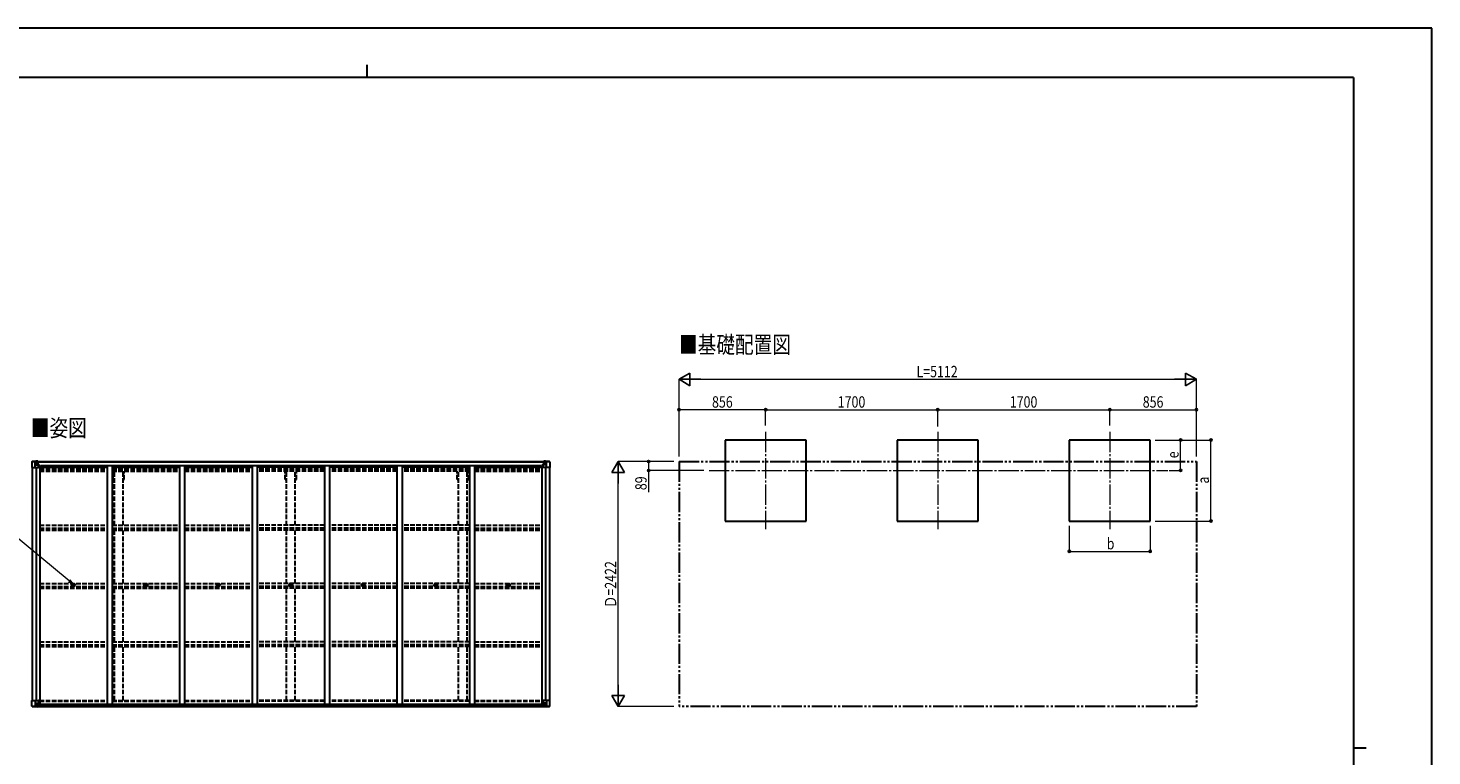
# Model space of a CAD drawing. Units: millimetres. Extents: x 0 to 21025, y -6 to 14850.
# Drawn here: x 7154 to 21025, y 7659 to 14850 of the extents above; entities that cross this region are included whole.
import ezdxf

# ---------------------------------------------------------------- set-up
doc = ezdxf.new("R2010")
doc.units = ezdxf.units.MM
for name, pattern in [('YCENTER_1', [13, 10, -1, 1, -1]), ('YDIVIDE_1', [15, 10, -1, 1, -1, 1, -1]), ('YHIDDEN_1', [4, 3, -1])]:
    doc.linetypes.add(name, pattern=pattern)
for name, color, linetype, lineweight in [('USER1', 3, 'Continuous', 13), ('YKK_12', 2, 'Continuous', 13), ('YKK_13', 4, 'Continuous', 30), ('YKK_A1', 4, 'Continuous', 30), ('YKK_D', 6, 'Continuous', 13), ('YKK_ZWAK', 7, 'Continuous', 30)]:
    doc.layers.add(name, color=color, linetype=linetype, lineweight=lineweight)
doc.styles.add('text-b', font='extslim2.shx', dxfattribs={"width": 0.8, "bigfont": 'extfont2.shx'})

msp = doc.modelspace()

# ---------------------------------------------------------------- linework, layer by layer
at = {"layer": 'YKK_12', "linetype": 'YCENTER_1', "ltscale": 20}
for p, q in [((14442, 10861), (14442, 9898)), ((16142, 10861), (16142, 9898)), ((17842, 10861), (17842, 9898)), ((13883, 10479), (18416, 10479))]:
    msp.add_line(p, q, dxfattribs=at)
at = {"layer": 'YKK_13'}
for p, q in [((7192, 10566), (7192, 10508)), ((7192, 10566), (7192, 10566)), ((7193, 10567), (7232, 10570)), ((7193, 10567), (7193, 10567)), ((7193, 10567), (7193, 10567)), ((7232, 10570), (7194, 10567)), ((7225, 10568), (7225, 10568)), ((7225, 10508), (7225, 10568)), ((7225, 10534), (7230, 10547)), ((7229, 10565), (7226, 10568)), ((7230, 10561), (7232, 10561)), ((7230, 10548), (7230, 10561)), ((7232, 10548), (7230, 10548)), ((7232, 10570), (7244, 10571)), ((7244, 10570), (7232, 10570)), ((7232, 10561), (7244, 10561)), ((7232, 10548), (7244, 10548)), ((7232, 10548), (7232, 10548)), ((7235, 10555), (7235, 10556)), ((7235, 10556), (7236, 10556)), ((7236, 10555), (7235, 10555)), ((7237, 10557), (7237, 10558)), ((7237, 10558), (7238, 10558)), ((7237, 10553), (7237, 10554)), ((7238, 10553), (7237, 10553)), ((7238, 10558), (7238, 10557)), ((7238, 10556), (7239, 10556)), ((7239, 10555), (7238, 10555)), ((7238, 10554), (7238, 10553)), ((7239, 10556), (7239, 10555)), ((7243, 10561), (7244, 10561)), ((7251, 10571), (7244, 10571)), ((7244, 10544), (7244, 10571)), ((7244, 10570), (7251, 10570)), ((7246, 10565), (7244, 10565)), ((7246, 10561), (7244, 10561)), ((7246, 10548), (7244, 10548)), ((7255, 10542), (7245, 10544)), ((7245, 10544), (7255, 10543)), ((7245, 10544), (7245, 10544)), ((7251, 10570), (7246, 10570)), ((7246, 10570), (7246, 10544)), ((7251, 10569), (7246, 10569)), ((7254, 10566), (7246, 10566)), ((7246, 10566), (7246, 10564)), ((7254, 10566), (7246, 10566)), ((7246, 10565), (7246, 10565)), ((7246, 10565), (7254, 10565)), ((7246, 10563), (7246, 10564)), ((7246, 10564), (7246, 10564)), ((7261, 10564), (7246, 10563)), ((7256, 10564), (7246, 10564)), ((7246, 10563), (7246, 10563)), ((7246, 10563), (7250, 10563)), ((7250, 10560), (7246, 10560)), ((7250, 10551), (7246, 10551)), ((7250, 10543), (7250, 10563)), ((7251, 10570), (7251, 10571)), ((7251, 10570), (7251, 10570)), ((7251, 10570), (7251, 10569)), ((7251, 10569), (7251, 10568)), ((7254, 10565), (7254, 10566)), ((7255, 10543), (7255, 10542)), ((7256, 10569), (7258, 10568)), ((7256, 10569), (7256, 10568)), ((7256, 10569), (7256, 10569)), ((7256, 10565), (7261, 10565)), ((7256, 10564), (7256, 10565)), ((7256, 10564), (7256, 10564)), ((7256, 10564), (7262, 10564)), ((7256, 10543), (7260, 10542)), ((7260, 10542), (7260, 10541)), ((7261, 10542), (7260, 10542)), ((7261, 10566), (7261, 10565)), ((7261, 10565), (7262, 10565)), ((7261, 10526), (7261, 10542)), ((7262, 10565), (7262, 10566)), ((7262, 10565), (7262, 10564)), ((7262, 10564), (7262, 10564)), ((12238, 10565), (12238, 10566)), ((12239, 10565), (12238, 10565)), ((12238, 10565), (12238, 10564)), ((12244, 10564), (12238, 10564)), ((12238, 10564), (12238, 10564)), ((12239, 10566), (12239, 10565)), ((12244, 10565), (12239, 10565)), ((12239, 10564), (12254, 10563)), ((12240, 10542), (12241, 10542)), ((12240, 10526), (12240, 10542)), ((12245, 10543), (12241, 10542)), ((12241, 10542), (12241, 10541)), ((12244, 10569), (12243, 10568)), ((12244, 10569), (12245, 10569)), ((12244, 10564), (12244, 10565)), ((12244, 10564), (12254, 10564)), ((12244, 10564), (12244, 10564)), ((12245, 10569), (12245, 10568)), ((12245, 10542), (12255, 10544)), ((12255, 10544), (12245, 10543)), ((12245, 10543), (12245, 10542)), ((12246, 10565), (12246, 10566)), ((12246, 10566), (12254, 10566)), ((12246, 10566), (12254, 10566)), ((12254, 10565), (12246, 10565)), ((12250, 10571), (12256, 10571)), ((12250, 10570), (12250, 10571)), ((12256, 10570), (12250, 10570)), ((12250, 10570), (12250, 10570)), ((12250, 10570), (12255, 10570)), ((12250, 10570), (12250, 10569)), ((12250, 10569), (12255, 10569)), ((12250, 10569), (12250, 10568)), ((12251, 10543), (12251, 10563)), ((12254, 10563), (12251, 10563)), ((12251, 10560), (12255, 10560)), ((12251, 10551), (12255, 10551)), ((12254, 10566), (12254, 10564)), ((12254, 10565), (12255, 10565)), ((12254, 10563), (12254, 10564)), ((12254, 10564), (12254, 10564)), ((12254, 10563), (12254, 10563)), ((12255, 10570), (12255, 10544)), ((12255, 10565), (12256, 10565)), ((12255, 10561), (12256, 10561)), ((12255, 10548), (12256, 10548)), ((12255, 10544), (12255, 10544)), ((12256, 10544), (12256, 10571)), ((12268, 10570), (12256, 10571)), ((12256, 10570), (12268, 10570)), ((12257, 10561), (12256, 10561)), ((12268, 10561), (12256, 10561)), ((12268, 10548), (12256, 10548)), ((12262, 10556), (12261, 10556)), ((12261, 10556), (12261, 10555)), ((12261, 10555), (12262, 10555)), ((12264, 10558), (12263, 10558)), ((12263, 10558), (12263, 10557)), ((12263, 10554), (12263, 10553)), ((12263, 10553), (12264, 10553)), ((12264, 10557), (12264, 10558)), ((12265, 10556), (12264, 10556)), ((12264, 10555), (12265, 10555)), ((12264, 10553), (12264, 10554)), ((12265, 10555), (12265, 10556)), ((12307, 10567), (12268, 10570)), ((12268, 10570), (12306, 10567)), ((12270, 10561), (12268, 10561)), ((12268, 10548), (12268, 10548)), ((12268, 10548), (12270, 10548)), ((12270, 10548), (12270, 10561)), ((12271, 10565), (12274, 10568)), ((12275, 10534), (12271, 10547)), ((12275, 10568), (12275, 10568)), ((12275, 10508), (12275, 10568)), ((12307, 10567), (12307, 10567)), ((12307, 10567), (12307, 10567)), ((12308, 10566), (12308, 10508)), ((12308, 10566), (12308, 10566)), ((7192, 10508), (7225, 10508)), ((7225, 10534), (7232, 10534)), ((7225, 10508), (7255, 10508)), ((7232, 10534), (7256, 10534)), ((7256, 10509), (7256, 10542)), ((7260, 10541), (7256, 10541)), ((7261, 10531), (7256, 10531)), ((7260, 10541), (7261, 10541)), ((12241, 10541), (12240, 10541)), ((12240, 10531), (12244, 10531)), ((12241, 10541), (12244, 10541)), ((12244, 10509), (12244, 10542)), ((12268, 10534), (12244, 10534)), ((12275, 10508), (12245, 10508)), ((12275, 10534), (12268, 10534)), ((12308, 10508), (12275, 10508)), ((7600, 9348), (7601, 9348)), ((7600, 9347), (7601, 9347)), ((7602, 9350), (7601, 9349)), ((7601, 9349), (7601, 9348)), ((7601, 9348), (7601, 9348)), ((7601, 9346), (7601, 9347)), ((7601, 9347), (7601, 9347)), ((7602, 9345), (7601, 9346)), ((7603, 9350), (7603, 9349)), ((7603, 9349), (7603, 9348)), ((7604, 9348), (7603, 9348)), ((7603, 9348), (7603, 9348)), ((7604, 9347), (7603, 9347)), ((7603, 9347), (7603, 9347)), ((7603, 9346), (7603, 9347)), ((7603, 9345), (7603, 9346)), ((8316, 9348), (8317, 9348)), ((8316, 9347), (8317, 9347)), ((8318, 9350), (8317, 9349)), ((8317, 9349), (8317, 9348)), ((8317, 9348), (8317, 9348)), ((8317, 9346), (8317, 9347)), ((8317, 9347), (8317, 9347)), ((8318, 9345), (8317, 9346)), ((8319, 9350), (8319, 9349)), ((8319, 9349), (8319, 9348)), ((8320, 9348), (8319, 9348)), ((8319, 9348), (8319, 9348)), ((8320, 9347), (8319, 9347)), ((8319, 9347), (8319, 9347)), ((8319, 9346), (8319, 9347)), ((8319, 9345), (8319, 9346)), ((9032, 9348), (9033, 9348)), ((9032, 9347), (9033, 9347)), ((9034, 9350), (9033, 9349)), ((9033, 9349), (9033, 9348)), ((9033, 9348), (9033, 9348)), ((9033, 9346), (9033, 9347)), ((9033, 9347), (9033, 9347)), ((9034, 9345), (9033, 9346)), ((9035, 9350), (9035, 9349)), ((9035, 9349), (9035, 9348)), ((9036, 9348), (9035, 9348)), ((9035, 9348), (9035, 9348)), ((9036, 9347), (9035, 9347)), ((9035, 9347), (9035, 9347)), ((9035, 9346), (9035, 9347)), ((9035, 9345), (9035, 9346)), ((9748, 9348), (9749, 9348)), ((9748, 9347), (9749, 9347)), ((9750, 9350), (9749, 9349)), ((9749, 9349), (9749, 9348)), ((9749, 9348), (9749, 9348)), ((9749, 9346), (9749, 9347)), ((9749, 9347), (9749, 9347)), ((9750, 9345), (9749, 9346)), ((9751, 9350), (9751, 9349)), ((9751, 9349), (9751, 9348)), ((9752, 9348), (9751, 9348)), ((9751, 9348), (9751, 9348)), ((9752, 9347), (9751, 9347)), ((9751, 9347), (9751, 9347)), ((9751, 9346), (9751, 9347)), ((9751, 9345), (9751, 9346)), ((10464, 9348), (10465, 9348)), ((10464, 9347), (10465, 9347)), ((10466, 9349), (10465, 9348)), ((10465, 9348), (10465, 9348)), ((10466, 9346), (10465, 9347)), ((10465, 9347), (10465, 9347)), ((10466, 9350), (10466, 9349)), ((10466, 9345), (10466, 9346)), ((10467, 9350), (10467, 9349)), ((10467, 9349), (10467, 9348)), ((10468, 9348), (10467, 9348)), ((10467, 9348), (10467, 9348)), ((10468, 9347), (10467, 9347)), ((10467, 9347), (10467, 9347)), ((10467, 9346), (10467, 9347)), ((10467, 9345), (10467, 9346)), ((11180, 9348), (11181, 9348)), ((11180, 9347), (11181, 9347)), ((11182, 9350), (11181, 9349)), ((11181, 9349), (11181, 9348)), ((11181, 9348), (11181, 9348)), ((11181, 9346), (11181, 9347)), ((11181, 9347), (11181, 9347)), ((11182, 9345), (11181, 9346)), ((11183, 9350), (11183, 9349)), ((11183, 9349), (11183, 9348)), ((11184, 9348), (11183, 9348)), ((11183, 9348), (11183, 9348)), ((11184, 9347), (11183, 9347)), ((11183, 9347), (11183, 9347)), ((11183, 9346), (11183, 9347)), ((11183, 9345), (11183, 9346)), ((11896, 9348), (11897, 9348)), ((11896, 9347), (11897, 9347)), ((11898, 9350), (11897, 9349)), ((11897, 9349), (11897, 9348)), ((11897, 9348), (11897, 9348)), ((11897, 9346), (11897, 9347)), ((11897, 9347), (11897, 9347)), ((11898, 9345), (11897, 9346)), ((11899, 9350), (11899, 9349)), ((11899, 9349), (11899, 9348)), ((11900, 9348), (11899, 9348)), ((11899, 9348), (11899, 9348)), ((11900, 9347), (11899, 9347)), ((11899, 9347), (11899, 9347)), ((11899, 9346), (11899, 9347)), ((11899, 9345), (11899, 9346)), ((7192, 8208), (7255, 8208)), ((7192, 8150), (7192, 8208)), ((7225, 8208), (7225, 8148)), ((7256, 8207), (7256, 8174)), ((12244, 8207), (12244, 8174)), ((12308, 8208), (12245, 8208)), ((12275, 8208), (12275, 8148)), ((12308, 8150), (12308, 8208)), ((7193, 8149), (7232, 8146)), ((7193, 8149), (7193, 8149)), ((7232, 8146), (7194, 8149)), ((7225, 8181), (7232, 8182)), ((7225, 8181), (7230, 8169)), ((7225, 8148), (7225, 8148)), ((7229, 8151), (7226, 8147)), ((7230, 8168), (7230, 8155)), ((7232, 8168), (7230, 8168)), ((7230, 8155), (7232, 8155)), ((7232, 8182), (7256, 8182)), ((7232, 8168), (7232, 8168)), ((7244, 8168), (7232, 8168)), ((7232, 8155), (7244, 8155)), ((7232, 8146), (7251, 8145)), ((7244, 8145), (7232, 8146)), ((7235, 8160), (7235, 8161)), ((7235, 8161), (7236, 8161)), ((7236, 8160), (7235, 8160)), ((7237, 8163), (7238, 8163)), ((7237, 8162), (7237, 8163)), ((7237, 8158), (7237, 8159)), ((7238, 8158), (7237, 8158)), ((7238, 8163), (7238, 8162)), ((7238, 8161), (7239, 8161)), ((7239, 8160), (7238, 8160)), ((7238, 8159), (7238, 8158)), ((7239, 8161), (7239, 8160)), ((7244, 8172), (7251, 8172)), ((7244, 8172), (7244, 8145)), ((7255, 8174), (7245, 8172)), ((7245, 8172), (7245, 8172)), ((7248, 8172), (7255, 8173)), ((7251, 8172), (7260, 8172)), ((7261, 8151), (7251, 8151)), ((7251, 8145), (7251, 8151)), ((7260, 8150), (7251, 8150)), ((7255, 8173), (7255, 8174)), ((7261, 8171), (7261, 8151)), ((7261, 8151), (7261, 8151)), ((12240, 8171), (12240, 8151)), ((12240, 8151), (12240, 8151)), ((12240, 8151), (12250, 8151)), ((12250, 8172), (12241, 8172)), ((12241, 8150), (12250, 8150)), ((12268, 8182), (12244, 8182)), ((12245, 8174), (12255, 8172)), ((12245, 8173), (12245, 8174)), ((12253, 8172), (12245, 8173)), ((12256, 8172), (12250, 8172)), ((12250, 8145), (12250, 8151)), ((12268, 8146), (12250, 8145)), ((12255, 8172), (12255, 8172)), ((12256, 8172), (12256, 8145)), ((12256, 8168), (12268, 8168)), ((12268, 8155), (12256, 8155)), ((12256, 8145), (12268, 8146)), ((12262, 8161), (12261, 8161)), ((12261, 8161), (12261, 8160)), ((12261, 8160), (12262, 8160)), ((12264, 8163), (12263, 8163)), ((12263, 8163), (12263, 8162)), ((12263, 8159), (12263, 8158)), ((12263, 8158), (12264, 8158)), ((12264, 8162), (12264, 8163)), ((12265, 8161), (12264, 8161)), ((12264, 8160), (12265, 8160)), ((12264, 8158), (12264, 8159)), ((12265, 8160), (12265, 8161)), ((12275, 8181), (12268, 8182)), ((12268, 8168), (12268, 8168)), ((12268, 8168), (12270, 8168)), ((12270, 8155), (12268, 8155)), ((12307, 8149), (12268, 8146)), ((12268, 8146), (12306, 8149)), ((12270, 8168), (12270, 8155)), ((12275, 8181), (12271, 8169)), ((12271, 8151), (12274, 8147)), ((12275, 8148), (12275, 8148)), ((12307, 8149), (12307, 8149))]:
    msp.add_line(p, q, dxfattribs=at)
for centre, radius in [((7237, 10556), 5.3), ((12263, 10556), 5.3), ((7602, 9347), 17), ((7602, 9347), 4), ((8318, 9347), 17), ((8318, 9347), 4), ((9034, 9347), 17), ((9034, 9347), 4), ((9750, 9347), 17), ((9750, 9347), 4), ((10466, 9347), 17), ((10466, 9347), 4), ((11182, 9347), 17), ((11182, 9347), 4), ((11898, 9347), 17), ((11898, 9347), 4), ((7237, 8160), 5.3), ((12263, 8160), 5.3)]:
    msp.add_circle(centre, radius, dxfattribs=at)
for centre, radius, start, end in [((7193, 10566), 0.999, 93.4424, 179.9508), ((7193, 10566), 1, 93.5002, 180.0008), ((7193, 10566), 0.999, 93.4424, 179.9508), ((6707, 17966), 7415, 273.7689, 274.0113), ((7226, 10568), 1.28, 131.1783, 182.459), ((7236, 10557), 0.96, 270, 0), ((7236, 10554), 0.96, 0, 90), ((7238, 10557), 0.96, 180, 270), ((7238, 10554), 0.96, 90, 180), ((7245, 10545), 0.937, 182.3221, 263.2677), ((7245, 10545), 0.937, 182.3221, 263.2677), ((7246, 10566), 0.5, 180.0011, 270.0011), ((7246, 10566), 0.5, 179.998, 269.9969), ((7246, 10563), 0.5, 90.529, 180.0446), ((7246, 10563), 0.513, 91.8803, 181.0471), ((7255, 10542), 0.937, 2.3221, 83.2677), ((7255, 10541), 0.937, 2.3221, 83.2677), ((7261, 10571), 7.69, 268.97, 276.4343), ((12239, 10571), 7.69, 263.5657, 271.03), ((12245, 10542), 0.937, 96.7323, 177.6779), ((12245, 10541), 0.937, 96.7323, 177.6779), ((12254, 10566), 0.5, 269.9989, 359.9989), ((12254, 10566), 0.5, 270.0031, 0.002), ((12254, 10563), 0.5, 359.9554, 89.471), ((12254, 10563), 0.513, 358.9529, 88.1197), ((12255, 10545), 0.937, 276.7323, 357.6779), ((12255, 10545), 0.937, 276.7323, 357.6779), ((12262, 10557), 0.96, 270, 0), ((12262, 10554), 0.96, 0, 90), ((12264, 10557), 0.96, 180, 270), ((12264, 10554), 0.96, 90, 180), ((12274, 10568), 1.28, 357.541, 48.8217), ((12793, 17966), 7415, 265.9887, 266.2311), ((12307, 10566), 0.999, 0.0492, 86.5576), ((12307, 10566), 1, 359.9992, 86.4998), ((12307, 10566), 0.999, 0.0492, 86.5576), ((7255, 10509), 1, 270, 0), ((12245, 10509), 1, 180, 270), ((7602, 9347), 2.3, 167.4441, 192.5559), ((7602, 9347), 2.3, 77.4441, 102.5559), ((7602, 9347), 2.3, 257.4441, 282.5559), ((7602, 9347), 2.3, 347.4441, 12.5559), ((8318, 9347), 2.3, 167.4441, 192.5559), ((8318, 9347), 2.3, 77.4441, 102.5559), ((8318, 9347), 2.3, 257.4441, 282.5559), ((8318, 9347), 2.3, 347.4441, 12.5559), ((9034, 9347), 2.3, 167.4441, 192.5559), ((9034, 9347), 2.3, 77.4441, 102.5559), ((9034, 9347), 2.3, 257.4441, 282.5559), ((9034, 9347), 2.3, 347.4441, 12.5559), ((9750, 9347), 2.3, 167.4441, 192.5559), ((9750, 9347), 2.3, 77.4441, 102.5559), ((9750, 9347), 2.3, 257.4441, 282.5559), ((9750, 9347), 2.3, 347.4441, 12.5559), ((10466, 9347), 2.3, 167.4441, 192.5559), ((10466, 9347), 2.3, 77.4441, 102.5559), ((10466, 9347), 2.3, 257.4441, 282.5559), ((10466, 9347), 2.3, 347.4441, 12.5559), ((11182, 9347), 2.3, 167.4441, 192.5559), ((11182, 9347), 2.3, 77.4441, 102.5559), ((11182, 9347), 2.3, 257.4441, 282.5559), ((11182, 9347), 2.3, 347.4441, 12.5559), ((11898, 9347), 2.3, 167.4441, 192.5559), ((11898, 9347), 2.3, 77.4441, 102.5559), ((11898, 9347), 2.3, 257.4441, 282.5559), ((11898, 9347), 2.3, 347.4441, 12.5559), ((7255, 8207), 1, 0, 90), ((12245, 8207), 1, 90, 180), ((7193, 8150), 0.999, 180.0492, 266.5576), ((7193, 8150), 1, 179.9992, 266.4998), ((7193, 8150), 0.999, 180.0492, 266.5576), ((6647, 746), 7423, 85.5339, 85.7761), ((7226, 8148), 1.28, 177.541, 228.8217), ((7236, 8162), 0.96, 270, 0), ((7236, 8159), 0.96, 0, 90), ((7238, 8162), 0.96, 180, 270), ((7238, 8159), 0.96, 90, 180), ((7245, 8171), 0.937, 96.7323, 129.066), ((7255, 8175), 0.937, 276.7323, 357.6779), ((7255, 8174), 0.937, 276.7323, 357.6779), ((12245, 8175), 0.937, 182.3221, 263.2677), ((12245, 8174), 0.937, 182.3221, 263.2677), ((12255, 8171), 0.937, 50.934, 83.2677), ((12262, 8162), 0.96, 270, 0), ((12262, 8159), 0.96, 0, 90), ((12264, 8162), 0.96, 180, 270), ((12264, 8159), 0.96, 90, 180), ((12853, 746), 7423, 94.2239, 94.4661), ((12274, 8148), 1.28, 311.1783, 2.459), ((12307, 8150), 0.999, 273.4424, 359.9508), ((12307, 8150), 1, 273.5002, 0.0008), ((12307, 8150), 0.999, 273.4424, 359.9508)]:
    msp.add_arc(centre, radius, start, end, dxfattribs=at)
at = {"layer": 'YKK_13', "extrusion": (0, 0, -1)}
for centre, major_axis, ratio, start_param, end_param in [((7195, 10567), (2, 0.12), 0.060933, 2.071256, 3.14534), ((7394, 10580), (201, 12), 0.060933, 3.14534, 3.145839), ((7225, 10566), (-0.02, 3), 0.466854, 0.125683, 0.759696), ((7227, 10561), (0.03, 5), 0.573921, 0.767272, 1.551125), ((7228, 10548), (0, 3), 0.468246, 1.577288, 2.012794), ((7150, 10561), (81.7, 0), 0.061163, 6.282413, 6.283185), ((7226, 10537), (0.85, 2.32), 0.403757, 3.00878, 3.974439), ((12241, 8171), (-1, -0.021), 0.906239, 0.018705, 1.589501), ((12241, 8151), (-1, 0.012), 0.707053, 4.703664, 6.124411), ((12350, 8155), (-81.7, 0), 0.061163, 6.282413, 6.283185), ((12272, 8168), (0, -3), 0.468246, 1.577288, 2.012794), ((12273, 8155), (-0.03, -5), 0.573921, 0.767272, 1.551125), ((12275, 8150), (0.02, -3), 0.466854, 0.125683, 0.759696), ((12274, 8179), (-0.85, -2.32), 0.403757, 3.00878, 3.974439), ((12305, 8149), (-2, -0.12), 0.060933, 2.071256, 3.14534), ((12106, 8137), (-201, -12), 0.060933, 3.14534, 3.145839)]:
    msp.add_ellipse(centre, major_axis=major_axis, ratio=ratio, start_param=start_param, end_param=end_param, dxfattribs=at)
at = {"layer": 'YKK_13'}
for centre, major_axis, ratio, start_param, end_param in [((12350, 10561), (-81.7, 0), 0.061163, 6.282413, 6.283185), ((12273, 10561), (-0.03, 5), 0.573921, 0.767272, 1.551125), ((12272, 10548), (0, 3), 0.468246, 1.577288, 2.012794), ((12275, 10566), (0.02, 3), 0.466854, 0.125683, 0.759696), ((12305, 10567), (-2, 0.12), 0.060933, 2.071256, 3.14534), ((12106, 10580), (-201, 12), 0.060933, 3.14534, 3.145839), ((12274, 10537), (-0.85, 2.32), 0.403757, 3.00878, 3.974439), ((7195, 8149), (2, -0.12), 0.060933, 2.071256, 3.14534), ((7394, 8137), (201, -12), 0.060933, 3.14534, 3.145839), ((7226, 8179), (0.85, -2.32), 0.403757, 3.00878, 3.974439), ((7225, 8150), (-0.02, -3), 0.466854, 0.125683, 0.759696), ((7227, 8155), (0.03, -5), 0.573921, 0.767272, 1.551125), ((7228, 8168), (0, -3), 0.468246, 1.577288, 2.012794), ((7150, 8155), (81.7, 0), 0.061163, 6.282413, 6.283185), ((7260, 8171), (1, -0.021), 0.906239, 0.018705, 1.589501), ((7260, 8151), (1, 0.012), 0.707053, 4.703664, 6.124411)]:
    msp.add_ellipse(centre, major_axis=major_axis, ratio=ratio, start_param=start_param, end_param=end_param, dxfattribs=at)
at = {"layer": 'YKK_A1'}
for p, q in [((14842, 10780), (14042, 10780)), ((14042, 10780), (14042, 9980)), ((14842, 9980), (14842, 10780)), ((16542, 10780), (15742, 10780)), ((15742, 10780), (15742, 9980)), ((16542, 9980), (16542, 10780)), ((18242, 10780), (17442, 10780)), ((17442, 10780), (17442, 9980)), ((18242, 9980), (18242, 10780)), ((7246, 10568), (12255, 10568)), ((7246, 10566), (12255, 10566)), ((7194, 10508), (7194, 8208)), ((7234, 10508), (7234, 8208)), ((7269, 10526), (7256, 10526)), ((7269, 10526), (7269, 8172)), ((7269, 10513), (7935, 10513)), ((7277, 10513), (7277, 10528)), ((7277, 10528), (12224, 10528)), ((7935, 10528), (7935, 8172)), ((7985, 10528), (7985, 8172)), ((7985, 10513), (8651, 10513)), ((8651, 10528), (8651, 8172)), ((8701, 10528), (8701, 8172)), ((8701, 10513), (9367, 10513)), ((9367, 10528), (9367, 8172)), ((9417, 10528), (9417, 8172)), ((10083, 10513), (9417, 10513)), ((10083, 10528), (10083, 8172)), ((10133, 10528), (10133, 8172)), ((10799, 10513), (10133, 10513)), ((10799, 10528), (10799, 8172)), ((10849, 10528), (10849, 8172)), ((11515, 10513), (10849, 10513)), ((11515, 10528), (11515, 8172)), ((11565, 10528), (11565, 8172)), ((11565, 10513), (12231, 10513)), ((12224, 10513), (12224, 10528)), ((12231, 10526), (12231, 8172)), ((12231, 10526), (12244, 10526)), ((12266, 10508), (12266, 8208)), ((12306, 10508), (12306, 8208)), ((14042, 9980), (14842, 9980)), ((15742, 9980), (16542, 9980)), ((17442, 9980), (18242, 9980)), ((7249, 8172), (12251, 8172)), ((7251, 8146), (12250, 8146)), ((7261, 8170), (12240, 8170)), ((7261, 8154), (12240, 8154))]:
    msp.add_line(p, q, dxfattribs=at)
at = {"layer": 'YKK_A1', "linetype": 'YDIVIDE_1', "ltscale": 20}
for p, q in [((13586, 10568), (18698, 10568)), ((13586, 10568), (13586, 8146)), ((18698, 10568), (18698, 8146)), ((18698, 8146), (13586, 8146))]:
    msp.add_line(p, q, dxfattribs=at)
at = {"layer": 'YKK_A1', "linetype": 'YHIDDEN_1', "ltscale": 15}
for p, q in [((7269, 10504), (7935, 10504)), ((7269, 10496), (7935, 10496)), ((7269, 10492), (7935, 10492)), ((7269, 10487), (7935, 10487)), ((7269, 10474), (7935, 10474)), ((7985, 10504), (8651, 10504)), ((7985, 10496), (8651, 10496)), ((7985, 10492), (8651, 10492)), ((7985, 10487), (8651, 10487)), ((7985, 10474), (8651, 10474)), ((7995, 10390), (7995, 10474)), ((8008, 9938), (8008, 10474)), ((8093, 9938), (8093, 10474)), ((8105, 10390), (8105, 10474)), ((8701, 10504), (9367, 10504)), ((8701, 10496), (9367, 10496)), ((8701, 10492), (9367, 10492)), ((8701, 10487), (9367, 10487)), ((8701, 10474), (9367, 10474)), ((10083, 10504), (9417, 10504)), ((10083, 10496), (9417, 10496)), ((10083, 10492), (9417, 10492)), ((10083, 10487), (9417, 10487)), ((10083, 10474), (9417, 10474)), ((9695, 10390), (9695, 10474)), ((9708, 9938), (9708, 10474)), ((9793, 9938), (9793, 10474)), ((9805, 10390), (9805, 10474)), ((10799, 10504), (10133, 10504)), ((10799, 10496), (10133, 10496)), ((10799, 10492), (10133, 10492)), ((10799, 10487), (10133, 10487)), ((10799, 10474), (10133, 10474)), ((11515, 10504), (10849, 10504)), ((11515, 10496), (10849, 10496)), ((11515, 10492), (10849, 10492)), ((11515, 10487), (10849, 10487)), ((11515, 10474), (10849, 10474)), ((11395, 10390), (11395, 10474)), ((11408, 9938), (11408, 10474)), ((11493, 9938), (11493, 10474)), ((11505, 10390), (11505, 10474)), ((11565, 10504), (12231, 10504)), ((11565, 10496), (12231, 10496)), ((11565, 10492), (12231, 10492)), ((11565, 10487), (12231, 10487)), ((11565, 10474), (12231, 10474)), ((7995, 10390), (8008, 10390)), ((8093, 10390), (8105, 10390)), ((9695, 10390), (9708, 10390)), ((9793, 10390), (9805, 10390)), ((11395, 10390), (11408, 10390)), ((11493, 10390), (11505, 10390)), ((7269, 9938), (7935, 9938)), ((7269, 9908), (7935, 9908)), ((7269, 9904), (7935, 9904)), ((7269, 9891), (7935, 9891)), ((7985, 9938), (8651, 9938)), ((7985, 9908), (8651, 9908)), ((7985, 9904), (8651, 9904)), ((7985, 9891), (8651, 9891)), ((8008, 9362), (8008, 9891)), ((8093, 9362), (8093, 9891)), ((8701, 9938), (9367, 9938)), ((8701, 9908), (9367, 9908)), ((8701, 9904), (9367, 9904)), ((8701, 9891), (9367, 9891)), ((10083, 9938), (9417, 9938)), ((10083, 9908), (9417, 9908)), ((10083, 9904), (9417, 9904)), ((10083, 9891), (9417, 9891)), ((9708, 9362), (9708, 9891)), ((9793, 9362), (9793, 9891)), ((10799, 9938), (10133, 9938)), ((10799, 9908), (10133, 9908)), ((10799, 9904), (10133, 9904)), ((10799, 9891), (10133, 9891)), ((11515, 9938), (10849, 9938)), ((11515, 9908), (10849, 9908)), ((11515, 9904), (10849, 9904)), ((11515, 9891), (10849, 9891)), ((11408, 9362), (11408, 9891)), ((11493, 9362), (11493, 9891)), ((11565, 9938), (12231, 9938)), ((11565, 9908), (12231, 9908)), ((11565, 9904), (12231, 9904)), ((11565, 9891), (12231, 9891)), ((7269, 9362), (7935, 9362)), ((7269, 9332), (7935, 9332)), ((7269, 9328), (7935, 9328)), ((7269, 9315), (7935, 9315)), ((7985, 9362), (8651, 9362)), ((7985, 9332), (8651, 9332)), ((7985, 9328), (8651, 9328)), ((7985, 9315), (8651, 9315)), ((8008, 8786), (8008, 9314)), ((8093, 8786), (8093, 9314)), ((8701, 9362), (9367, 9362)), ((8701, 9332), (9367, 9332)), ((8701, 9328), (9367, 9328)), ((8701, 9315), (9367, 9315)), ((10083, 9362), (9417, 9362)), ((10083, 9332), (9417, 9332)), ((10083, 9328), (9417, 9328)), ((10083, 9315), (9417, 9315)), ((9708, 8786), (9708, 9314)), ((9793, 8786), (9793, 9314)), ((10799, 9362), (10133, 9362)), ((10799, 9332), (10133, 9332)), ((10799, 9328), (10133, 9328)), ((10799, 9315), (10133, 9315)), ((11515, 9362), (10849, 9362)), ((11515, 9332), (10849, 9332)), ((11515, 9328), (10849, 9328)), ((11515, 9315), (10849, 9315)), ((11408, 8786), (11408, 9314)), ((11493, 8786), (11493, 9314)), ((11565, 9362), (12231, 9362)), ((11565, 9332), (12231, 9332)), ((11565, 9328), (12231, 9328)), ((11565, 9315), (12231, 9315)), ((7269, 8786), (7935, 8786)), ((7269, 8756), (7935, 8756)), ((7269, 8752), (7935, 8752)), ((7269, 8739), (7935, 8739)), ((7985, 8786), (8651, 8786)), ((7985, 8756), (8651, 8756)), ((7985, 8752), (8651, 8752)), ((7985, 8739), (8651, 8739)), ((8701, 8786), (9367, 8786)), ((8701, 8756), (9367, 8756)), ((8701, 8752), (9367, 8752)), ((8701, 8739), (9367, 8739)), ((10083, 8786), (9417, 8786)), ((10083, 8756), (9417, 8756)), ((10083, 8752), (9417, 8752)), ((10083, 8739), (9417, 8739)), ((10799, 8786), (10133, 8786)), ((10799, 8756), (10133, 8756)), ((10799, 8752), (10133, 8752)), ((10799, 8739), (10133, 8739)), ((11515, 8786), (10849, 8786)), ((11515, 8756), (10849, 8756)), ((11515, 8752), (10849, 8752)), ((11515, 8739), (10849, 8739)), ((11565, 8786), (12231, 8786)), ((11565, 8756), (12231, 8756)), ((11565, 8752), (12231, 8752)), ((11565, 8739), (12231, 8739)), ((8008, 8208), (8008, 8738)), ((8093, 8208), (8093, 8738)), ((9708, 8208), (9708, 8738)), ((9793, 8208), (9793, 8738)), ((11408, 8208), (11408, 8738)), ((11493, 8208), (11493, 8738)), ((7269, 8208), (7935, 8208)), ((7269, 8200), (7935, 8200)), ((7985, 8208), (8651, 8208)), ((7985, 8200), (8651, 8200)), ((8701, 8208), (9367, 8208)), ((8701, 8200), (9367, 8200)), ((10083, 8208), (9417, 8208)), ((10083, 8200), (9417, 8200)), ((10799, 8208), (10133, 8208)), ((10799, 8200), (10133, 8200)), ((11515, 8208), (10849, 8208)), ((11515, 8200), (10849, 8200)), ((11565, 8208), (12231, 8208)), ((11565, 8200), (12231, 8200))]:
    msp.add_line(p, q, dxfattribs=at)
at = {"layer": 'YKK_D', "lineweight": -2}
for p, q in [((13586, 11380), (13694, 11442)), ((13586, 11380), (13694, 11317)), ((13586, 11380), (13802, 11380)), ((13694, 11317), (13694, 11442)), ((18698, 11380), (18481, 11380)), ((18698, 11380), (18589, 11442)), ((18589, 11442), (18589, 11317)), ((18698, 11380), (18589, 11317)), ((12986, 10568), (12923, 10460)), ((12986, 10568), (13048, 10460)), ((12986, 10568), (12986, 10352)), ((12923, 10460), (13048, 10460)), ((12986, 8146), (12986, 8363)), ((12986, 8146), (12923, 8255)), ((13048, 8255), (12923, 8255)), ((12986, 8146), (13048, 8255))]:
    msp.add_line(p, q, dxfattribs=at)
at = {"layer": 'YKK_D'}
for p, q in [((13586, 10618), (13586, 11381)), ((13711, 11380), (18573, 11380)), ((18698, 10618), (18698, 11381)), ((13586, 10923), (13586, 11081)), ((14442, 11080), (13586, 11080)), ((14442, 10923), (14442, 11081)), ((14442, 10923), (14442, 11081)), ((14442, 11080), (16142, 11080)), ((16142, 10913), (16142, 11081)), ((16142, 10913), (16142, 11081)), ((16142, 11080), (17842, 11080)), ((17842, 10923), (17842, 11081)), ((17842, 10923), (17842, 11081)), ((17842, 11080), (18698, 11080)), ((18698, 10923), (18698, 11081)), ((18292, 10780), (18843, 10780)), ((18293, 10780), (18543, 10780)), ((18542, 10480), (18542, 10780)), ((18842, 9980), (18842, 10780)), ((13536, 10568), (12985, 10568)), ((13536, 10568), (13285, 10568)), ((13286, 10568), (13286, 10479)), ((12986, 8271), (12986, 10443)), ((13832, 10479), (13285, 10479)), ((13286, 10479), (13286, 10265)), ((18430, 10480), (18543, 10480)), ((17442, 9932), (17442, 9679)), ((18242, 9931), (18242, 9679)), ((18292, 9980), (18843, 9980)), ((17442, 9680), (18242, 9680)), ((13536, 8146), (12985, 8146))]:
    msp.add_line(p, q, dxfattribs=at)
at = {"layer": 'YKK_D', "extrusion": (0, 0, -1)}
msp.add_line((7561, 9389), (6980, 9870), dxfattribs=at)
at = {"layer": 'YKK_D', "linetype": 'ByBlock', "lineweight": -2, "extrusion": (0, 0, -1)}
for p, q in [((7553, 9380), (7593, 9362)), ((7593, 9362), (7561, 9389)), ((7593, 9362), (7568, 9398))]:
    msp.add_line(p, q, dxfattribs=at)
at = {"layer": 'YKK_D', "linetype": 'ByBlock', "lineweight": -2}
for centre in [(13586, 11080), (14442, 11080), (14442, 11080), (16142, 11080), (16142, 11080), (17842, 11080), (17842, 11080), (18698, 11080), (18542, 10780), (18842, 10780), (13286, 10568), (13286, 10479), (18542, 10480), (18842, 9980), (17442, 9680), (18242, 9680)]:
    msp.add_circle(centre, 10.6, dxfattribs=at)
at = {"layer": 'YKK_ZWAK'}
for p, q in [((21025, 14850), (0, 14850)), ((21025, 0), (21025, 14850)), ((10500, 14488), (10500, 14362)), ((20250, 14362), (750, 14362)), ((20250, 14362), (20250, 1112)), ((20250, 7738), (20375, 7738))]:
    msp.add_line(p, q, dxfattribs=at)

# ---------------------------------------------------------------- texts
at = {"layer": 'USER1', "style": 'text-b', "width": 0.8}
for s, p in [('■基礎配置図', (13586, 11638)), ('■姿図', (7182, 10815))]:
    msp.add_text(s, height=168.8, dxfattribs=at).set_placement(p)
at = {"layer": 'YKK_D', "style": 'text-b', "width": 0.8}
for s, height, p in [('L=5112', 112.5, (15932, 11400)), ('856', 112.5, (13912, 11100)), ('1700', 112.5, (15154, 11100)), ('1700', 112.5, (16854, 11100)), ('856', 112.5, (18168, 11100)), ('b', 112, (17812, 9700))]:
    msp.add_text(s, height=height, dxfattribs=at).set_placement(p)
for s, height, p in [('e', 112, (18522, 10600)), ('89', 112.5, (13266, 10285)), ('a', 112, (18822, 10350)), ('Ｄ=2422', 112.5, (12966, 9120))]:
    msp.add_text(s, height=height, rotation=90, dxfattribs=at).set_placement(p)

doc.saveas('drawing.dxf')
